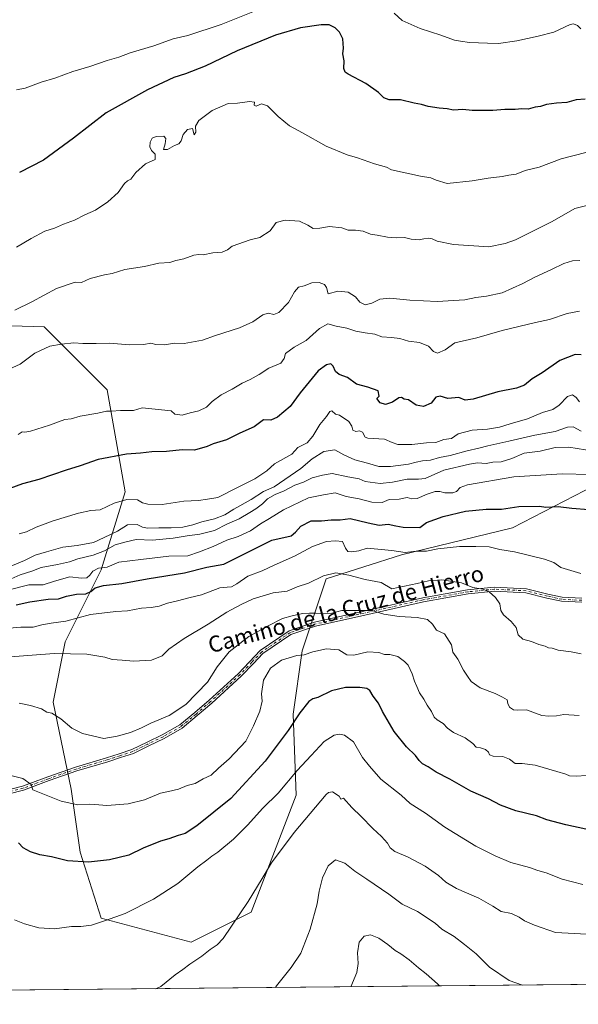
# Model space of a CAD drawing. Units: metres. Extents: x 566515 to 569957, y 4728752 to 4731099.
# Drawn here: x 567257 to 567535, y 4728752 to 4729243 of the extents above; entities that cross this region are included whole.
import ezdxf
from ezdxf.enums import TextEntityAlignment as Align

# ---------------------------------------------------------------- set-up
doc = ezdxf.new("R2010")
doc.units = ezdxf.units.M
doc.header["$MEASUREMENT"] = 0
doc.linetypes.add('DGN Style 4', pattern=[2.638475, 1.318413, -0.659207, 0.001648, -0.659207])
for name, color, linetype, lineweight in [('Arbolado forestal CxS', 92, 'Continuous', 0), ('Camino Cxs', 7, 'Continuous', 0), ('Camino eje', 30, 'DGN Style 4', 13), ('Comarca CxS', 21, 'Continuous', 0), ('Comunidad Autónoma CxS', 142, 'Continuous', 0), ('Curva de nivel maestra', 30, 'Continuous', 30), ('Curva de nivel normal', 30, 'Continuous', 0), ('Entidad de ámbito territorial CxS', 92, 'Continuous', 0), ('Espacio natural protegido CxS', 121, 'Continuous', 0), ('Municipio CxS', 4, 'Continuous', 0), ('Provincia CxS', 1, 'Continuous', 0), ('Texto cartográfico', 7, 'Continuous', 0)]:
    doc.layers.add(name, color=color, linetype=linetype, lineweight=lineweight)
doc.styles.add('Style-Arial', font='txt')

# ---------------------------------------------------------------- blocks, each defined once
blk = doc.blocks.new('*U4')
at = {"layer": 'Arbolado forestal CxS', "color": 92, "linetype": 'Continuous', "lineweight": 0}
for points in [[(567219.423, 4729091.0571, 966.4012), (567268.7851, 4729089.5609, 962.4179), (567300.1968, 4729058.1483, 956.7244), (567309.1708, 4729007.2905, 946.4669), (567297.2035, 4728968.3993, 930.9526), (567279.2532, 4728932.4999, 916.7314), (567273.2691, 4728902.5837, 910.7081), (567282.2433, 4728859.2047, 905.926), (567286.7303, 4728827.7925, 900.9615), (567297.2004, 4728794.8845, 895.8175), (567342.0749, 4728782.9175, 891.1539), (567371.9913, 4728797.8753, 889.4074), (567394.4297, 4728856.2121, 893.0177), (567392.9345, 4728896.5991, 900.5317), (567397.4228, 4728928.0111, 905.7675), (567409.3897, 4728963.9103, 914.9381), (567446.7853, 4728975.8767, 919.5167), (567502.1311, 4728989.3381, 922.6759), (567548.5024, 4729013.2707, 930.0378)], [(567669.5284, 4728763.0944, 871.2314), (566537.41, 4728751.93, 840.8402)]]:
    blk.add_polyline3d(points, dxfattribs=at)

msp = doc.modelspace()

# ---------------------------------------------------------------- linework, layer by layer
at = {"layer": 'Arbolado forestal CxS', "color": 92, "linetype": 'Continuous', "lineweight": 0, "extrusion": (0.017396, 0.000171549, 0.999849), "elevation": 11557.6914, "flags": 128}
msp.add_lwpolyline([(4722935.56, -614162.8211), (4722935.56, -613637.0295)], dxfattribs=at)
at = {"layer": 'Arbolado forestal CxS', "color": 92, "linetype": 'Continuous', "lineweight": 0}
for points in [[(567548.5024, 4729013.2707, 930.0378), (567502.1311, 4728989.3381, 922.6759), (567446.7853, 4728975.8767, 919.5167), (567409.3897, 4728963.9103, 914.9381), (567397.4228, 4728928.0111, 905.7675), (567392.9345, 4728896.5991, 900.5317), (567394.4297, 4728856.2121, 893.0177), (567371.9913, 4728797.8753, 889.4074), (567342.0749, 4728782.9175, 891.1539), (567297.2004, 4728794.8845, 895.8175), (567286.7303, 4728827.7925, 900.9615), (567282.2433, 4728859.2047, 905.926), (567273.2691, 4728902.5837, 910.7081), (567279.2532, 4728932.4999, 916.7314), (567297.2035, 4728968.3993, 930.9526), (567309.1708, 4729007.2905, 946.4669), (567300.1968, 4729058.1483, 956.7244), (567268.7851, 4729089.5609, 962.4179), (567219.423, 4729091.0571, 966.4012)], [(567219.423, 4729091.0571, 966.4012), (567268.7851, 4729089.5609, 962.4179), (567300.1968, 4729058.1483, 956.7244), (567309.1708, 4729007.2905, 946.4669), (567297.2035, 4728968.3993, 930.9526), (567279.2532, 4728932.4999, 916.7314), (567273.2691, 4728902.5837, 910.7081), (567282.2433, 4728859.2047, 905.926), (567286.7303, 4728827.7925, 900.9615), (567297.2004, 4728794.8845, 895.8175), (567342.0749, 4728782.9175, 891.1539), (567371.9913, 4728797.8753, 889.4074), (567394.4297, 4728856.2121, 893.0177), (567392.9345, 4728896.5991, 900.5317), (567397.4228, 4728928.0111, 905.7675), (567409.3897, 4728963.9103, 914.9381), (567446.7853, 4728975.8767, 919.5167), (567502.1311, 4728989.3381, 922.6759), (567548.5024, 4729013.2707, 930.0378)], [(567219.423, 4729091.0571, 966.4012), (567268.7851, 4729089.5609, 962.4179), (567300.1968, 4729058.1483, 956.7244), (567309.1708, 4729007.2905, 946.4669), (567297.2035, 4728968.3993, 930.9526), (567279.2532, 4728932.4999, 916.7314), (567273.2691, 4728902.5837, 910.7081), (567282.2433, 4728859.2047, 905.926), (567286.7303, 4728827.7925, 900.9615), (567297.2004, 4728794.8845, 895.8175), (567342.0749, 4728782.9175, 891.1539), (567371.9913, 4728797.8753, 889.4074), (567394.4297, 4728856.2121, 893.0177), (567392.9345, 4728896.5991, 900.5317), (567397.4228, 4728928.0111, 905.7675), (567409.3897, 4728963.9103, 914.9381), (567446.7853, 4728975.8767, 919.5167), (567502.1311, 4728989.3381, 922.6759), (567548.5024, 4729013.2707, 930.0378)]]:
    msp.add_polyline3d(points, dxfattribs=at)
at = {"layer": 'Camino Cxs', "color": 7, "linetype": 'Continuous', "lineweight": 0}
for points in [[(567243.6659, 4728856.9787, 908.342), (567257.9417, 4728860.5711, 911.7548), (567270.5301, 4728865.2855, 908.41), (567284.4527, 4728870.1319, 912.2931), (567299.9021, 4728874.7397, 912.6308), (567306.1901, 4728876.7909, 911.8668), (567312.4797, 4728878.8395, 911.1881), (567320.0427, 4728882.5193, 912.3986), (567327.5821, 4728886.1845, 912.4482), (567336.4391, 4728891.2653, 912.1916), (567343.8003, 4728897.3345, 913.6762), (567350.9767, 4728903.5235, 913.2091), (567365.6051, 4728916.8401, 920.1248), (567376.4541, 4728928.2573, 920.9393), (567390.8009, 4728938.0269, 913.4945), (567403.4149, 4728942.3211, 916.7844), (567428.0733, 4728947.8891, 916.1869), (567457.4641, 4728954.5087, 921.1205), (567479.7493, 4728958.4883, 921.3834), (567493.0915, 4728959.8225, 920.3162), (567509.1389, 4728959.0201, 919.5802), (567519.8045, 4728956.3537, 925.2484), (567526.8541, 4728954.7871, 925.1337), (567536.7985, 4728954.2637, 923.8066)], [(567243.6659, 4728856.9787, 908.342), (567257.9417, 4728860.5711, 911.7548), (567270.5301, 4728865.2855, 908.41), (567284.4527, 4728870.1319, 912.2931), (567299.9021, 4728874.7397, 912.6308), (567306.1901, 4728876.7909, 911.8668), (567312.4797, 4728878.8395, 911.1881), (567320.0427, 4728882.5193, 912.3986), (567327.5821, 4728886.1845, 912.4482), (567336.4391, 4728891.2653, 912.1916), (567343.8003, 4728897.3345, 913.6762), (567350.9767, 4728903.5235, 913.2091), (567365.6051, 4728916.8401, 920.1248), (567376.4541, 4728928.2573, 920.9393), (567390.8009, 4728938.0269, 913.4945), (567403.4149, 4728942.3211, 916.7844), (567428.0733, 4728947.8891, 916.1869), (567457.4641, 4728954.5087, 921.1205), (567479.7493, 4728958.4883, 921.3834), (567493.0915, 4728959.8225, 920.3162), (567509.1389, 4728959.0201, 919.5802), (567519.8045, 4728956.3537, 925.2484), (567526.8541, 4728954.7871, 925.1337), (567536.7985, 4728954.2637, 923.8066)], [(567536.7467, 4728952.2637, 921.9118), (567526.5827, 4728952.7987, 923.834), (567519.3449, 4728954.4071, 924.0715), (567508.8437, 4728957.0323, 918.5925), (567493.1413, 4728957.8175, 917.708), (567480.0251, 4728956.5059, 921.5867), (567457.8599, 4728952.5477, 919.4371), (567428.5133, 4728945.9381, 915.951), (567403.9589, 4728940.3935, 915.3741), (567391.7023, 4728936.2211, 913.1567), (567377.7565, 4728926.7245, 919.6661), (567373.0149, 4728921.7363, 914.2956), (567367.0051, 4728915.4099, 920.2354), (567352.3033, 4728902.0265, 912.1884), (567345.0897, 4728895.8055, 913.8103), (567337.5811, 4728889.6147, 912.4879), (567328.5179, 4728884.4157, 913.2972), (567320.9175, 4728880.7207, 912.9116), (567313.2305, 4728876.9807, 910.3688), (567306.8099, 4728874.8893, 910.6548), (567300.4981, 4728872.8303, 910.8038), (567285.0675, 4728868.2283, 912.2798), (567271.2099, 4728863.4045, 908.6768), (567258.5383, 4728858.6589, 912.6149), (567244.0841, 4728855.0215, 907.9522)], [(567536.7467, 4728952.2637, 921.9118), (567526.5827, 4728952.7987, 923.834), (567519.3449, 4728954.4071, 924.0715), (567508.8437, 4728957.0323, 918.5925), (567493.1413, 4728957.8175, 917.708), (567480.0251, 4728956.5059, 921.5867), (567457.8599, 4728952.5477, 919.4371), (567428.5133, 4728945.9381, 915.951), (567403.9589, 4728940.3935, 915.3741), (567391.7023, 4728936.2211, 913.1567), (567377.7565, 4728926.7245, 919.6661), (567373.0149, 4728921.7363, 914.2956), (567367.0051, 4728915.4099, 920.2354), (567352.3033, 4728902.0265, 912.1884), (567345.0897, 4728895.8055, 913.8103), (567337.5811, 4728889.6147, 912.4879), (567328.5179, 4728884.4157, 913.2972), (567320.9175, 4728880.7207, 912.9116), (567313.2305, 4728876.9807, 910.3688), (567306.8099, 4728874.8893, 910.6548), (567300.4981, 4728872.8303, 910.8038), (567285.0675, 4728868.2283, 912.2798), (567271.2099, 4728863.4045, 908.6768), (567258.5383, 4728858.6589, 912.6149), (567244.0841, 4728855.0215, 907.9522)]]:
    msp.add_polyline3d(points, dxfattribs=at)
at = {"layer": 'Camino eje', "color": 30, "linetype": 'DGN Style 4', "lineweight": 13}
msp.add_polyline3d([(567536.7727, 4728953.2637, 922.7764), (567526.7185, 4728953.7929, 924.4815), (567519.5747, 4728955.3803, 924.6551), (567508.9913, 4728958.0261, 918.855), (567493.1163, 4728958.8199, 919.0064), (567479.8871, 4728957.4971, 921.5405), (567457.6621, 4728953.5283, 920.2881), (567428.2933, 4728946.9137, 915.8784), (567403.6869, 4728941.3573, 916.0826), (567391.2515, 4728937.1241, 912.9199), (567377.1053, 4728927.4909, 920.906), (567372.2901, 4728922.4251, 914.4677), (567366.3051, 4728916.1251, 920.1288), (567351.6401, 4728902.7751, 912.3316), (567344.4451, 4728896.5701, 913.6634), (567337.0101, 4728890.4401, 912.2305), (567328.0501, 4728885.3001, 912.8595), (567320.4801, 4728881.6201, 912.6106), (567312.8551, 4728877.9101, 910.5123), (567306.5001, 4728875.8401, 911.2443), (567300.2001, 4728873.7851, 911.7061), (567284.7601, 4728869.1801, 912.2185), (567270.8701, 4728864.3451, 908.5292), (567258.2401, 4728859.6151, 912.1765), (567243.8751, 4728856.0001, 908.1514)], dxfattribs=at)
at = {"layer": 'Comarca CxS', "color": 21, "linetype": 'Continuous', "lineweight": 0, "flags": 128}
msp.add_lwpolyline([(567733.214, 4728763.7224), (566537.41, 4728751.93), (566516.4545, 4730927.7768), (566515.13, 4731065.3), (569926.25, 4731098.94), (569949.5956, 4728792.9332), (569949.67, 4728785.58), (569933.9418, 4728785.4249)], close=True, dxfattribs=at)
at = {"layer": 'Comunidad Autónoma CxS', "color": 142, "linetype": 'Continuous', "lineweight": 0, "flags": 128}
msp.add_lwpolyline([(567733.214, 4728763.7224), (566537.41, 4728751.93), (566516.4545, 4730927.7768), (566515.13, 4731065.3), (569926.25, 4731098.94), (569949.5956, 4728792.9332), (569949.67, 4728785.58), (569933.9418, 4728785.4249)], close=True, dxfattribs=at)
at = {"layer": 'Curva de nivel maestra', "color": 30, "linetype": 'Continuous', "lineweight": 30, "flags": 128}
for points, elevation in [([(567538.36, 4729202.9701), (567533.92, 4729202.6201), (567529.26, 4729201.4101), (567524.03, 4729201.1101), (567519.14, 4729200.3301), (567516.08, 4729199.3101), (567513.41, 4729199.0001), (567510, 4729198.0401), (567506.81, 4729198.1901), (567503.48, 4729197.9201), (567498.36, 4729197.9101), (567492.36, 4729197.3601), (567482.03, 4729197.4201), (567477.36, 4729197.8001), (567472.7, 4729197.6201), (567469.7, 4729198.1901), (567465.62, 4729198.5201), (567460.18, 4729199.3301), (567456.8, 4729200.3001), (567453.16, 4729200.9601), (567446.36, 4729202.6401), (567440.7, 4729202.6701), (567438.03, 4729203.6501), (567435.36, 4729206.3501), (567429.08, 4729210.7601), (567420.24, 4729215.4601), (567418.77, 4729216.4701), (567418.09, 4729218.2401), (567418.31, 4729222.1701), (567417.69, 4729225.5401), (567417.96, 4729228.4601), (567417.58, 4729233.1101), (567415.99, 4729236.4401), (567413.79, 4729238.5301), (567410.87, 4729240.0601), (567406.86, 4729240.1001), (567396.46, 4729238.5901), (567384.02, 4729234.8501), (567365.02, 4729227.0901), (567349.02, 4729219.4201), (567339.19, 4729215.5701), (567333.36, 4729213.8201), (567320.19, 4729207.7301), (567299.69, 4729196.1301), (567283.35, 4729183.5501), (567268.41, 4729172.6301), (567256.54, 4729166.4301)], 975), ([(567536.43, 4729075.5901), (567533.42, 4729075.8101), (567525.79, 4729072.8601), (567517.03, 4729066.6601), (567512.03, 4729063.6201), (567508.22, 4729060.5701), (567504.13, 4729058.9501), (567494.89, 4729057.2401), (567482.52, 4729053.4901), (567478.64, 4729053.0301), (567475.4, 4729054.2701), (567469.89, 4729053.8001), (567466.14, 4729055.0601), (567464, 4729054.4401), (567461.65, 4729051.5601), (567457.87, 4729049.8301), (567454.09, 4729050.5201), (567450.39, 4729053.2101), (567448.17, 4729053.5101), (567446.92, 4729054.3401), (567445.54, 4729054.1501), (567442.3, 4729052.0101), (567438.84, 4729050.8401), (567436.29, 4729051.6701), (567434.55, 4729053.7801), (567435.72, 4729054.9601), (567435.17, 4729057.6801), (567430.09, 4729059.5501), (567424.36, 4729060.9601), (567419.9, 4729064.3701), (567415.85, 4729065.8401), (567414.02, 4729067.3601), (567412.78, 4729070.0401), (567411.56, 4729071.2001), (567409.44, 4729070.6901), (567405.31, 4729067.5801), (567396.35, 4729056.6401), (567391.35, 4729049.8701), (567385.02, 4729044.5601), (567381.69, 4729043.1201), (567378.02, 4729043.1501), (567373.35, 4729039.7201), (567366.35, 4729036.5201), (567359.69, 4729033.2901), (567353.02, 4729031.1801), (567349.96, 4729029.8601), (567343.63, 4729028.1701), (567337.6, 4729028.2601), (567329.66, 4729027.5001), (567322.38, 4729027.3101), (567316.81, 4729026.6601), (567309.8, 4729026.1801), (567295.69, 4729023.5001), (567286.69, 4729020.2201), (567279.69, 4729018.0501), (567266.02, 4729013.4901), (567258.02, 4729011.2501), (567251.69, 4729009.0301)], 950), ([(567254.86, 4728951.0201), (567261.68, 4728952.4901), (567270.81, 4728953.9101), (567275.95, 4728954.0101), (567279.9, 4728955.2601), (567284.89, 4728956.3601), (567289.5, 4728956.5401), (567292.02, 4728957.5901), (567294.2, 4728959.5501), (567298.33, 4728960.7201), (567307.54, 4728961.6001), (567320.12, 4728963.9101), (567338.75, 4728966.9401), (567349.87, 4728969.8301), (567358.35, 4728971.2901), (567382.16, 4728983.2701), (567391.82, 4728985.4101), (567394.02, 4728987.2601), (567396.67, 4728990.2801), (567401.76, 4728992.8901), (567406.93, 4728992.9401), (567411.84, 4728993.3201), (567416.35, 4728993.3901), (567421.35, 4728994.0101), (567430.22, 4728991.9001), (567435.77, 4728990.6901), (567440.14, 4728991.3001), (567444, 4728990.3201), (567447.75, 4728989.6801), (567455.92, 4728989.6201), (567459.39, 4728992.1101), (567467.7, 4728995.1201), (567478.7, 4728997.6201), (567489.03, 4728998.6101), (567496.7, 4728998.7301), (567505.36, 4729000.0901), (567515.7, 4729000.1301), (567518.82, 4728999.6401), (567524.86, 4729000.0001), (567531.69, 4728999.1601), (567548.74, 4728997.7801)], 925), ([(567544.81, 4728837.8501), (567528.7, 4728841.3701), (567519.22, 4728843.8401), (567514.14, 4728845.8401), (567503.83, 4728848.4201), (567496.27, 4728851.1901), (567490.17, 4728854.3601), (567481.48, 4728858.1201), (567470.99, 4728864.1501), (567464.2, 4728867.6101), (567460.16, 4728870.3301), (567457.33, 4728871.8201), (567455.65, 4728873.4401), (567453.85, 4728875.9901), (567449.4, 4728880.2701), (567443.17, 4728887.9001), (567437.37, 4728897.9201), (567435.4, 4728902.0001), (567432.76, 4728905.5401), (567431.06, 4728908.3201), (567429.51, 4728909.4001), (567426.02, 4728909.9001), (567422.35, 4728909.7501), (567419.02, 4728909.8701), (567412.02, 4728908.1001), (567405.14, 4728904.8401), (567402.71, 4728904.2401), (567400.73, 4728902.8101), (567396.18, 4728897.2601), (567390.34, 4728888.3601), (567378.83, 4728873.0601), (567361.77, 4728854.5501), (567344.89, 4728840.8401), (567339.05, 4728837.0201), (567335.57, 4728836.0201), (567330.85, 4728834.3501), (567326.66, 4728833.2001), (567318.1, 4728829.7301), (567310.96, 4728826.3101), (567301.27, 4728824.0001), (567290.84, 4728822.7601), (567280.47, 4728823.3601), (567272.47, 4728825.3901), (567266.67, 4728826.4301), (567261.92, 4728827.8401), (567258.37, 4728829.9601), (567256.01, 4728832.3301)], 900)]:
    msp.add_lwpolyline(points, dxfattribs=dict(at, elevation=elevation))
at = {"layer": 'Curva de nivel normal', "color": 30, "linetype": 'Continuous', "lineweight": 0, "flags": 128}
for points, elevation in [([(567255.02, 4729207.6401), (567259.35, 4729208.5501), (567267.2, 4729211.5101), (567274, 4729213.4501), (567283.11, 4729216.8301), (567291.55, 4729219.2701), (567300.17, 4729222.2201), (567305.9, 4729223.9601), (567311.7, 4729226.0601), (567323.35, 4729229.6601), (567333.02, 4729233.1401), (567340.35, 4729234.7401), (567356.95, 4729240.2801), (567376.15, 4729247.8001)], 980), ([(567443.18, 4729245.8401), (567447.18, 4729242.1601), (567456.24, 4729238.2801), (567466.53, 4729234.9801), (567473.24, 4729232.4201), (567476.25, 4729231.9301), (567480.78, 4729231.2301), (567489.79, 4729230.9601), (567495.25, 4729230.7701), (567504.36, 4729232.0301), (567515.03, 4729234.4001), (567522.7, 4729236.4401), (567530.84, 4729240.1901), (567532.63, 4729240.5001), (567534.61, 4729239.6801), (567536.16, 4729238.0501)], 980), ([(567538.7, 4729176.4401), (567526.47, 4729173.2101), (567515.46, 4729169.1201), (567508.47, 4729167.5001), (567504.03, 4729165.7101), (567500.36, 4729165.1501), (567497.04, 4729164.5001), (567490.09, 4729163.6601), (567482.04, 4729162.3801), (567469.54, 4729161.0001), (567464.09, 4729162.5901), (567461.54, 4729163.7401), (567456.36, 4729164.6601), (567441.95, 4729167.8801), (567439.34, 4729169.1501), (567433.36, 4729170.8401), (567424.91, 4729173.7701), (567419.72, 4729175.2001), (567409.29, 4729179.6001), (567397.5, 4729186.2501), (567391.04, 4729189.6901), (567385.44, 4729194.3201), (567380, 4729199.6801), (567377.14, 4729200.7501), (567374.42, 4729199.5501), (567373.37, 4729199.9901), (567373.52, 4729201.5901), (567371.02, 4729201.9401), (567365.19, 4729200.9701), (567360.52, 4729200.8801), (567352.5, 4729197.3001), (567345.92, 4729192.3801), (567344.24, 4729189.4901), (567344.35, 4729186.6601), (567343.46, 4729185.2401), (567342.76, 4729188.3601), (567340.21, 4729187.9201), (567338.07, 4729185.4801), (567337.05, 4729182.2101), (567335.87, 4729180.7401), (567333.69, 4729179.9401), (567330.28, 4729177.9001), (567328.24, 4729177.9101), (567329, 4729180.8001), (567329.44, 4729183.4601), (567328.34, 4729184.6001), (567324.61, 4729184.4401), (567322.54, 4729183.5401), (567321.58, 4729181.6301), (567321.48, 4729179.2301), (567322.28, 4729177.3601), (567324.01, 4729175.6201), (567324.02, 4729172.9301), (567319.19, 4729170.7901), (567314.51, 4729166.5301), (567311.97, 4729163.1401), (567310.22, 4729162.3901), (567308.84, 4729160.9801), (567305.67, 4729156.5401), (567300.45, 4729151.7801), (567294.28, 4729147.7801), (567288.95, 4729145.4401), (567283.84, 4729142.6901), (567278.35, 4729140.6901), (567273.95, 4729138.8001), (567269.07, 4729137.2101), (567262.28, 4729133.6601), (567255.02, 4729129.2301)], 970), ([(567539.26, 4729150.0401), (567533.17, 4729148.5801), (567522.03, 4729142.0401), (567503.7, 4729132.9401), (567498.54, 4729131.0301), (567490.36, 4729129.4501), (567472.7, 4729130.6301), (567464.58, 4729132.2701), (567462.11, 4729133.3401), (567460.12, 4729133.7801), (567458.05, 4729133.4901), (567455.6, 4729132.8401), (567451.72, 4729133.2301), (567448.3, 4729134.0001), (567444.16, 4729133.8401), (567439.86, 4729134.2001), (567434.68, 4729135.2601), (567431.41, 4729135.7601), (567427.79, 4729137.2101), (567423.98, 4729137.7601), (567420.35, 4729137.7501), (567417.07, 4729138.8701), (567410.9, 4729139.6001), (567406.16, 4729138.6801), (567402.77, 4729138.6101), (567400.25, 4729140.3001), (567395.98, 4729142.2401), (567388.82, 4729142.8001), (567384.35, 4729141.5801), (567381.35, 4729137.4801), (567376.3, 4729134.0701), (567371.48, 4729132.9801), (567362.52, 4729129.7101), (567360.17, 4729127.9301), (567357.52, 4729126.8401), (567352.82, 4729126.3601), (567348.08, 4729125.4801), (567345.92, 4729125.6701), (567343.35, 4729125.2201), (567338.35, 4729123.4201), (567334.35, 4729122.6301), (567331.35, 4729121.5601), (567325.97, 4729121.2201), (567318.81, 4729119.6201), (567308.97, 4729118.0701), (567302.69, 4729116.1201), (567298.79, 4729115.5201), (567291.65, 4729113.6601), (567287.35, 4729111.6301), (567284.2, 4729111.7501), (567274.88, 4729108.6001), (567262.63, 4729102.0901), (567254.19, 4729097.8101)], 965), ([(567535.77, 4729122.6901), (567532.03, 4729122.4101), (567527.78, 4729121.0701), (567521.69, 4729118.0601), (567513.26, 4729114.3501), (567507.3, 4729111.1201), (567497, 4729106.5301), (567489.28, 4729104.7901), (567483.84, 4729104.2401), (567478.36, 4729102.9401), (567464.7, 4729102.2301), (567451.03, 4729102.9101), (567441.03, 4729103.9001), (567436.03, 4729103.3101), (567432.1, 4729101.3301), (567428.67, 4729100.6001), (567426.05, 4729101.9101), (567423.85, 4729104.4601), (567420.29, 4729106.7601), (567415.05, 4729107.3401), (567410.32, 4729106.0401), (567409.51, 4729109.2301), (567408.49, 4729110.6101), (567405.86, 4729111.6301), (567402.19, 4729111.5401), (567398.29, 4729109.9501), (567395.52, 4729109.3601), (567393.49, 4729107.0701), (567390.52, 4729101.7401), (567385.64, 4729096.6801), (567383.25, 4729095.6601), (567380.37, 4729096.3301), (567377.7, 4729095.4901), (567372.73, 4729092.1001), (567366.1, 4729089.0801), (567354.22, 4729085.2001), (567347.63, 4729082.8401), (567338.56, 4729081.2801), (567333.65, 4729081.3701), (567328.74, 4729080.5901), (567324.45, 4729080.7101), (567321.86, 4729081.3801), (567318.44, 4729080.8301), (567311.5, 4729080.5501), (567301.16, 4729081.4201), (567294.66, 4729081.2001), (567291.53, 4729081.3201), (567287.98, 4729081.2301), (567283.51, 4729081.6401), (567277.32, 4729080.8801), (567271.51, 4729079.9101), (567264.13, 4729076.3601), (567256.8, 4729071.0201), (567249.8, 4729067.8301)], 960), ([(567535.6, 4729097.3401), (567529.36, 4729096.1401), (567520.7, 4729093.1601), (567513.7, 4729091.7801), (567506.03, 4729089.8601), (567497.03, 4729087.6701), (567484.36, 4729084.0201), (567473.49, 4729081.6201), (567468.59, 4729078.1801), (567464.84, 4729076.4201), (567462.83, 4729077.2101), (567460.24, 4729079.9501), (567455.9, 4729081.6801), (567450.41, 4729082.4001), (567446.11, 4729083.6701), (567441.82, 4729084.3201), (567437.1, 4729084.6601), (567433.57, 4729085.8901), (567428.78, 4729086.5001), (567424.13, 4729087.4401), (567419.69, 4729088.8201), (567414.35, 4729089.9601), (567410.15, 4729091.1101), (567406.05, 4729088.7501), (567399.39, 4729082.7401), (567393.36, 4729079.4501), (567389, 4729076.2501), (567388.44, 4729073.7601), (567386.79, 4729071.5301), (567380.67, 4729068.9801), (567375.84, 4729065.8701), (567371.51, 4729063.3201), (567367.42, 4729061.4201), (567362.54, 4729058.5401), (567356.96, 4729055.6101), (567352.48, 4729052.3401), (567349.69, 4729049.5301), (567345.89, 4729047.7701), (567341.49, 4729046.7401), (567337.48, 4729045.5101), (567333.84, 4729046.1001), (567332.02, 4729047.7401), (567317.58, 4729049.1401), (567313.21, 4729047.9301), (567306.83, 4729047.8101), (567302.4, 4729047.5001), (567299.84, 4729047.5401), (567295.52, 4729046.5801), (567286.71, 4729045.0301), (567282.24, 4729043.7001), (567279.02, 4729043.3001), (567271.35, 4729040.5701), (567261.87, 4729037.5201), (567259.1, 4729037.0401), (567257.87, 4729037.3101), (567255.76, 4729035.9701)], 955), ([(567535.61, 4729052.1401), (567533.85, 4729054.3801), (567532.05, 4729055.6201), (567529.58, 4729054.8301), (567525.41, 4729050.5401), (567522.21, 4729048.4401), (567517.14, 4729046.8101), (567509.61, 4729043.6801), (567501.03, 4729041.1501), (567495.7, 4729039.4801), (567489.7, 4729038.5601), (567482.03, 4729038.0601), (567475.03, 4729036.2101), (567471.7, 4729033.9901), (567468.03, 4729033.4201), (567464.03, 4729031.8801), (567459.36, 4729031.7201), (567452.03, 4729030.9801), (567445.06, 4729030.9501), (567442.14, 4729031.9701), (567438.37, 4729033.6201), (567430.03, 4729034.1301), (567428.71, 4729034.5201), (567427.42, 4729037.1301), (567425.94, 4729037.7901), (567424.07, 4729037.3401), (567422.63, 4729038.0201), (567422.14, 4729040.1401), (567420.63, 4729042.3901), (567416, 4729045.4701), (567413.95, 4729046.1001), (567412.2, 4729047.7001), (567411.14, 4729047.3701), (567409.55, 4729044.9201), (567406.1, 4729040.9001), (567402.74, 4729035.0201), (567399.81, 4729031.8201), (567395.21, 4729029.3601), (567392.13, 4729026.1201), (567383.64, 4729021.3401), (567379.68, 4729017.7301), (567373.81, 4729013.8101), (567365.38, 4729009.6401), (567355.38, 4729004.5401), (567350.11, 4729003.6001), (567345.62, 4729003.0701), (567338.44, 4729002.6701), (567327.64, 4729001.0101), (567320.4, 4729001.1101), (567317.84, 4729001.8801), (567315.26, 4729003.3001), (567310, 4729003.4601), (567303.69, 4729001.7201), (567296.69, 4728998.3201), (567291.98, 4728998.0201), (567285.84, 4728996.7801), (567273.31, 4728992.8601), (567264.69, 4728989.6801), (567260.02, 4728987.4501), (567256.23, 4728986.3201)], 945), ([(567536.36, 4729037.5201), (567532.41, 4729039.7001), (567529.55, 4729039.5501), (567523.41, 4729037.3301), (567513.36, 4729035.6001), (567500.43, 4729032.6101), (567489.95, 4729030.3101), (567485.48, 4729029.0301), (567479.59, 4729027.7201), (567471.09, 4729025.4601), (567465.88, 4729024.4801), (567461.26, 4729023.1301), (567457.28, 4729022.7201), (567454.21, 4729022.1501), (567450.38, 4729021.1101), (567441.41, 4729020.0101), (567435.62, 4729020.0201), (567429.88, 4729021.6801), (567423.54, 4729023.2701), (567418.19, 4729025.7601), (567413.71, 4729028.1901), (567408.13, 4729027.4001), (567402.28, 4729023.7401), (567396.66, 4729019.0101), (567383.33, 4729009.7701), (567378.16, 4729007.4601), (567371.93, 4729003.4801), (567363.35, 4728998.6901), (567358.76, 4728995.8101), (567353.65, 4728993.8601), (567347.32, 4728992.3701), (567342.85, 4728990.8901), (567337.87, 4728989.7901), (567332.02, 4728989.3601), (567325.92, 4728989.4701), (567320.22, 4728989.2501), (567317.7, 4728989.7401), (567315.12, 4728991.1201), (567310.3, 4728990.8301), (567305.35, 4728987.6501), (567298.74, 4728984.4901), (567293.32, 4728982.1401), (567285.22, 4728980.5901), (567278.11, 4728979.8201), (567269.95, 4728977.3701), (567264.22, 4728975.7401), (567259.02, 4728973.1801), (567251.02, 4728969.7701)], 940), ([(567252.39, 4728964.0401), (567256.8, 4728965.9601), (567262.54, 4728967.8001), (567267.22, 4728969.6701), (567275.35, 4728971.0901), (567281.39, 4728972.4601), (567285.49, 4728974.0101), (567293.2, 4728975.8401), (567298.91, 4728978.0001), (567304.16, 4728980.8501), (567309.69, 4728982.4601), (567314.69, 4728983.5201), (567322.69, 4728983.1901), (567333.02, 4728984.2001), (567340.02, 4728985.4501), (567346.35, 4728986.2001), (567353.71, 4728988.0701), (567360.13, 4728991.3601), (567366.03, 4728993.9201), (567371.27, 4728997.0601), (567374.33, 4728998.7901), (567377.6, 4729001.3601), (567380.02, 4729003.7601), (567383.94, 4729005.9601), (567388.35, 4729007.8101), (567393.69, 4729010.5801), (567398.02, 4729012.1001), (567402.33, 4729014.3801), (567407.48, 4729015.7001), (567412.38, 4729016.4201), (567420.1, 4729014.8101), (567425.73, 4729013.7801), (567428.8, 4729012.5101), (567436.16, 4729011.5201), (567442.36, 4729012.1001), (567449.71, 4729013.6001), (567455.36, 4729013.7201), (567458.7, 4729013.9001), (567468.03, 4729018.1701), (567480.83, 4729021.1701), (567484.73, 4729021.7901), (567489.02, 4729021.5001), (567492.3, 4729022.1301), (567496.48, 4729022.3001), (567501.92, 4729023.9601), (567507.96, 4729026.5701), (567515.93, 4729027.5901), (567523.43, 4729029.3601), (567530.3, 4729029.6101), (567542.76, 4729027.6801)], 935), ([(567540.7, 4729015.9201), (567526.9, 4729016.3401), (567502.82, 4729014.8101), (567479.7, 4729010.8801), (567476.03, 4729009.5401), (567474.2, 4729007.5401), (567472.38, 4729006.8201), (567468.51, 4729006.8901), (567465.92, 4729007.4501), (567463.57, 4729007.4201), (567459.67, 4729006.2301), (567454.68, 4729003.9501), (567451.95, 4729003.7901), (567449.68, 4729004.4501), (567445.7, 4729003.7301), (567440.68, 4729003.5101), (567437.29, 4729002.0401), (567432.07, 4729002.1701), (567425.84, 4729003.7801), (567419.21, 4729004.9801), (567413.82, 4729006.8201), (567408.03, 4729005.9101), (567400.44, 4729004.4001), (567388, 4728998.4101), (567381.11, 4728994.0601), (567376.6, 4728991.4001), (567371.6, 4728987.9001), (567365.38, 4728985.0601), (567359.78, 4728983.2301), (567352.92, 4728980.0401), (567346.23, 4728977.4601), (567340.38, 4728975.4501), (567330.87, 4728975.2601), (567316.86, 4728973.6501), (567306.05, 4728972.2601), (567300.11, 4728969.8201), (567295.82, 4728969.2901), (567293.09, 4728967.7301), (567291.6, 4728965.8401), (567289.96, 4728964.5501), (567287.35, 4728964.3701), (567281.53, 4728965.0101), (567273.83, 4728962.8901), (567268.29, 4728961.0201), (567261.13, 4728961.0101), (567251.35, 4728958.4701)], 930), ([(567251.3, 4728939.3301), (567257.2, 4728939.9101), (567263.25, 4728939.9601), (567267.65, 4728941.0801), (567272.26, 4728941.9101), (567279.57, 4728942.9001), (567291.89, 4728946.2001), (567304.42, 4728947.6401), (567310.37, 4728947.9801), (567317.35, 4728949.4101), (567322.02, 4728949.7101), (567326.02, 4728950.3601), (567330.19, 4728951.7801), (567335.2, 4728952.9501), (567340.87, 4728954.5001), (567347.19, 4728956.0601), (567356.35, 4728959.4701), (567360.05, 4728959.8701), (567362.14, 4728960.0101), (567364.72, 4728961.4101), (567370.35, 4728965.2601), (567377.35, 4728967.8801), (567383.35, 4728970.8301), (567393.49, 4728975.2501), (567402.58, 4728980.0601), (567409.49, 4728982.5601), (567413.99, 4728982.9901), (567417.39, 4728982.6201), (567418.99, 4728979.3301), (567420.12, 4728977.6601), (567421.99, 4728977.4201), (567425.6, 4728978.0001), (567429.77, 4728979.2501), (567442.1, 4728978.1301), (567448.71, 4728977.1401), (567454.13, 4728977.7401), (567459.39, 4728977.8201), (567464.92, 4728978.9501), (567475.72, 4728980.1201), (567483.93, 4728980.1201), (567490.48, 4728979.9801), (567495.89, 4728978.6001), (567503.24, 4728977.3601), (567518.11, 4728973.8101), (567522.79, 4728972.1601), (567526.3, 4728969.6601), (567536.26, 4728966.6301)], 920), ([(567249.69, 4728924.9601), (567273.69, 4728926.7201), (567290.02, 4728926.3501), (567299.02, 4728924.9601), (567302.69, 4728923.8101), (567307.69, 4728923.4401), (567313.24, 4728922.8901), (567322.23, 4728923.4001), (567327.57, 4728925.6401), (567330.91, 4728928.8601), (567338.47, 4728934.1801), (567350.48, 4728941.4101), (567359.84, 4728947.3801), (567366.95, 4728951.1101), (567372.88, 4728953.9701), (567382.92, 4728956.9301), (567389.8, 4728957.9001), (567394.79, 4728959.9801), (567400.54, 4728961.7601), (567407.99, 4728965.5201), (567414.16, 4728966.9601), (567420.59, 4728965.7901), (567428.75, 4728963.6501), (567436.65, 4728962.0701), (567442.03, 4728958.9401), (567454.7, 4728961.6401), (567460.36, 4728963.0001), (567467.03, 4728963.4601), (567476.7, 4728961.9501), (567482.36, 4728959.5801), (567487.39, 4728958.7801), (567490.47, 4728957.5201), (567493.74, 4728954.7101), (567495.8, 4728951.5501), (567496.33, 4728948.2001), (567497.62, 4728946.0801), (567501.53, 4728942.7601), (567503.93, 4728939.6501), (567504.98, 4728936.0901), (567507.34, 4728933.9501), (567511.7, 4728932.8001), (567515.3, 4728931.2201), (567518.41, 4728930.3801), (567520.13, 4728929.5701), (567521.92, 4728929.3401), (567525, 4728928.4801), (567531.36, 4728927.5401), (567536.45, 4728926.5901)], 915), ([(567256.23, 4728901.9401), (567262.02, 4728900.8701), (567267.35, 4728899.2201), (567270.02, 4728897.4901), (567272.5, 4728897.0801), (567277.11, 4728894.1601), (567282.55, 4728889.5201), (567287.87, 4728886.8501), (567298.49, 4728884.3601), (567305.22, 4728885.5801), (567311.79, 4728887.4301), (567317.33, 4728889.6601), (567321.99, 4728892.1001), (567331.1, 4728895.8401), (567339.35, 4728901.3701), (567350.1, 4728912.5401), (567355.01, 4728920.0701), (567360.93, 4728927.5701), (567370.8, 4728935.1701), (567380.42, 4728940.5001), (567387.5, 4728944.2501), (567392.35, 4728945.5301), (567397.5, 4728946.7301), (567400.93, 4728946.7801), (567404.16, 4728946.9401), (567408.02, 4728946.5201), (567412.2, 4728946.8901), (567417.08, 4728948.2601), (567423.1, 4728948.1401), (567432.11, 4728948.1401), (567438, 4728946.4001), (567445.7, 4728945.1801), (567454.71, 4728944.6801), (567459.83, 4728943.6301), (567462.3, 4728941.3801), (567464.35, 4728938.3201), (567468.21, 4728936.5801), (567471.73, 4728931.1001), (567472.42, 4728927.4501), (567474.94, 4728923.9801), (567477.74, 4728918.4401), (567479.72, 4728915.4201), (567481.59, 4728912.7701), (567486.1, 4728909.7201), (567493.59, 4728906.7701), (567497.22, 4728904.9201), (567499.52, 4728903.6001), (567499.88, 4728901.7801), (567500.61, 4728900.0201), (567502.73, 4728898.7601), (567504.9, 4728898.6001), (567509.2, 4728898.7501), (567516.72, 4728895.7801), (567520.36, 4728895.4601), (567524.03, 4728895.6901), (567527.7, 4728896.3801), (567535.36, 4728895.7801)], 910), ([(567538.84, 4728865.9401), (567534.15, 4728865.6301), (567530.54, 4728865.7401), (567528.73, 4728866.6501), (567524.2, 4728867.8901), (567513.44, 4728871.0601), (567506.95, 4728871.9801), (567503.59, 4728871.9601), (567500.75, 4728874.1201), (567497.41, 4728875.4601), (567492.51, 4728875.5501), (567490.64, 4728876.3001), (567490.14, 4728877.6501), (567488.8, 4728878.8401), (567486.16, 4728879.8201), (567483.99, 4728880.1201), (567482.46, 4728881.9001), (567478.52, 4728884.7001), (567472.82, 4728887.4401), (567469.85, 4728889.5601), (567467.66, 4728891.8201), (567464.57, 4728893.6301), (567463.09, 4728895.1101), (567461.8, 4728897.7801), (567459.6, 4728900.9501), (567457.98, 4728904.0101), (567455.78, 4728907.1501), (567454.56, 4728910.2601), (567453.31, 4728913.0101), (567452.22, 4728916.5801), (567450.25, 4728920.9501), (567448.33, 4728922.8401), (567445.02, 4728925.2801), (567441.02, 4728926.2001), (567438.32, 4728926.2701), (567435.5, 4728927.2001), (567430.07, 4728927.6601), (567423.12, 4728926.0001), (567419.69, 4728926.1801), (567415.65, 4728928.5801), (567409.53, 4728929.1101), (567402.65, 4728927.5801), (567398.35, 4728926.0301), (567394.72, 4728925.7201), (567387.06, 4728923.4801), (567381.56, 4728919.4001), (567378.1, 4728913.4001), (567377.09, 4728906.6901), (567377.46, 4728903.0501), (567376.29, 4728898.0001), (567373.04, 4728890.6501), (567369.21, 4728883.0801), (567361.04, 4728874.3301), (567355.72, 4728869.6301), (567352, 4728866.2001), (567348.04, 4728864.2201), (567344.02, 4728861.9201), (567340.02, 4728861.0201), (567335.69, 4728859.2101), (567330.69, 4728857.9401), (567326.69, 4728857.1001), (567318.69, 4728853.8501), (567310.69, 4728851.8001), (567300.02, 4728851.0401), (567295.94, 4728851.3801), (567293.71, 4728851.4301), (567291.28, 4728851.6401), (567285.49, 4728851.2801), (567277.29, 4728853.1801), (567263.19, 4728858.9001), (567262.24, 4728861.5501), (567258.2, 4728864.4401), (567246.99, 4728867.3201)], 905), ([(567253.91, 4728793.9801), (567259.03, 4728792.0401), (567266.04, 4728789.9901), (567273.94, 4728789.6201), (567282.39, 4728790.7601), (567287.1, 4728790.6801), (567292.3, 4728791.3601), (567299.31, 4728793.6801), (567309.18, 4728797.2101), (567323.24, 4728804.3801), (567335.35, 4728812.2001), (567345.4, 4728820.3901), (567349.81, 4728823.7301), (567352.3, 4728825.8401), (567355.36, 4728827.7601), (567363.18, 4728834.2601), (567370.17, 4728841.2601), (567377.79, 4728849.6101), (567385.36, 4728857.1501), (567394.79, 4728868.4001), (567401.76, 4728876.0101), (567408.3, 4728882.9001), (567413.33, 4728885.9901), (567415.91, 4728886.4901), (567418.41, 4728886.0701), (567422.88, 4728882.7401), (567427.48, 4728874.9701), (567430.93, 4728870.6401), (567436.48, 4728864.1901), (567446.74, 4728856.1101), (567451.25, 4728852.0301), (567458.9, 4728847.1101), (567468.4, 4728840.2401), (567483.84, 4728830.6601), (567493.5, 4728825.9801), (567501.42, 4728822.5201), (567510.58, 4728820.1401), (567514.88, 4728818.6201), (567519.01, 4728817.3801), (567526.97, 4728814.3401), (567537.22, 4728811.5801)], 895), ([(567539.29, 4728786.8301), (567523.58, 4728787.6801), (567513.16, 4728791.3701), (567508.19, 4728793.5501), (567505.47, 4728795.4301), (567501.67, 4728797.1201), (567496.58, 4728798.2101), (567492.45, 4728800.8101), (567485.41, 4728804.7801), (567474.24, 4728809.6001), (567468.99, 4728812.7201), (567465.35, 4728816.1801), (567458.73, 4728820.7901), (567450.18, 4728825.2101), (567443.49, 4728828.0201), (567441.17, 4728829.8401), (567439.81, 4728832.1901), (567436.81, 4728835.6101), (567432.62, 4728839.5201), (567426.79, 4728845.5001), (567422.08, 4728850.0601), (567418.02, 4728854.6401), (567416.64, 4728854.2201), (567415.85, 4728855.6301), (567412.5, 4728857.7901), (567410.51, 4728857.5501), (567409.35, 4728856.5201), (567393.35, 4728837.5501), (567382.02, 4728822.4401), (567377.39, 4728814.6001), (567370.49, 4728803.2001), (567357.92, 4728784.8001), (567355, 4728781.6201), (567351.5, 4728779.2801), (567347.3, 4728775.9001), (567341.33, 4728772.0001), (567337.92, 4728769.3101), (567333.99, 4728766.5901), (567326.85, 4728760.8201), (567324.4496, 4728759.6914)], 890), ([(567384.0396, 4728760.279), (567384.61, 4728761.1901), (567391.94, 4728770.2701), (567396.61, 4728777.4201), (567401.29, 4728789.4201), (567404.83, 4728801.9801), (567405.87, 4728808.2701), (567407.53, 4728814.9001), (567410.33, 4728821.0001), (567414.02, 4728823.9901), (567418.55, 4728822.2901), (567423.63, 4728818.2101), (567429.66, 4728814.3601), (567440.5, 4728806.8701), (567447.18, 4728801.8701), (567454.78, 4728798.1501), (567463.58, 4728792.2901), (567466.95, 4728789.3701), (567473.1, 4728785.7001), (567478.3, 4728781.6901), (567484.03, 4728777.0701), (567490.66, 4728770.5201), (567500.55, 4728763.8501), (567507.1383, 4728761.493)], 885), ([(567465.8183, 4728761.0855), (567464.76, 4728762.1101), (567459.15, 4728767.1701), (567455.35, 4728770.0401), (567450.76, 4728774.1001), (567446.48, 4728777.1501), (567443.72, 4728778.6801), (567440.02, 4728781.7801), (567435.55, 4728784.9101), (567431.45, 4728786.5901), (567428.17, 4728785.9701), (567425.84, 4728782.9001), (567424.89, 4728777.6501), (567425.28, 4728772.2101), (567424.61, 4728767.7301), (567421.6283, 4728760.6497)], 880)]:
    msp.add_lwpolyline(points, dxfattribs=dict(at, elevation=elevation))
at = {"layer": 'Entidad de ámbito territorial CxS', "color": 92, "linetype": 'Continuous', "lineweight": 0, "flags": 128}
msp.add_lwpolyline([(567733.214, 4728763.7224), (566537.41, 4728751.93), (566516.4545, 4730927.7768)], dxfattribs=at)
at = {"layer": 'Espacio natural protegido CxS', "color": 121, "linetype": 'Continuous', "lineweight": 0, "flags": 128}
msp.add_lwpolyline([(567733.214, 4728763.7224), (566537.41, 4728751.93), (566516.4545, 4730927.7768), (566515.13, 4731065.3), (569926.25, 4731098.94), (569949.5956, 4728792.9332), (569949.67, 4728785.58), (569933.9418, 4728785.4249)], close=True, dxfattribs=at)
at = {"layer": 'Municipio CxS', "color": 4, "linetype": 'Continuous', "lineweight": 0, "flags": 128}
msp.add_lwpolyline([(567733.214, 4728763.7224), (566537.41, 4728751.93), (566516.4545, 4730927.7768)], dxfattribs=at)
at = {"layer": 'Provincia CxS', "color": 1, "linetype": 'Continuous', "lineweight": 0, "flags": 128}
msp.add_lwpolyline([(567733.214, 4728763.7224), (566537.41, 4728751.93), (566516.4545, 4730927.7768), (566515.13, 4731065.3), (569926.25, 4731098.94), (569949.5956, 4728792.9332), (569949.67, 4728785.58), (569933.9418, 4728785.4249)], close=True, dxfattribs=at)

# ---------------------------------------------------------------- block references
at = {"layer": 'Arbolado forestal CxS', "color": 92, "linetype": 'Continuous', "lineweight": 0}
msp.add_blockref('*U4', (0, 0), dxfattribs=at)

# ---------------------------------------------------------------- texts
at = {"layer": 'Texto cartográfico', "color": 7, "linetype": 'Continuous', "lineweight": 0, "style": 'Style-Arial'}
msp.add_text('Camino de la Cruz de Hierro', height=8, rotation=14.897832, dxfattribs=at).set_placement((567419.1405, 4728948.908), align=Align.MIDDLE_CENTER)

doc.saveas('drawing.dxf')
